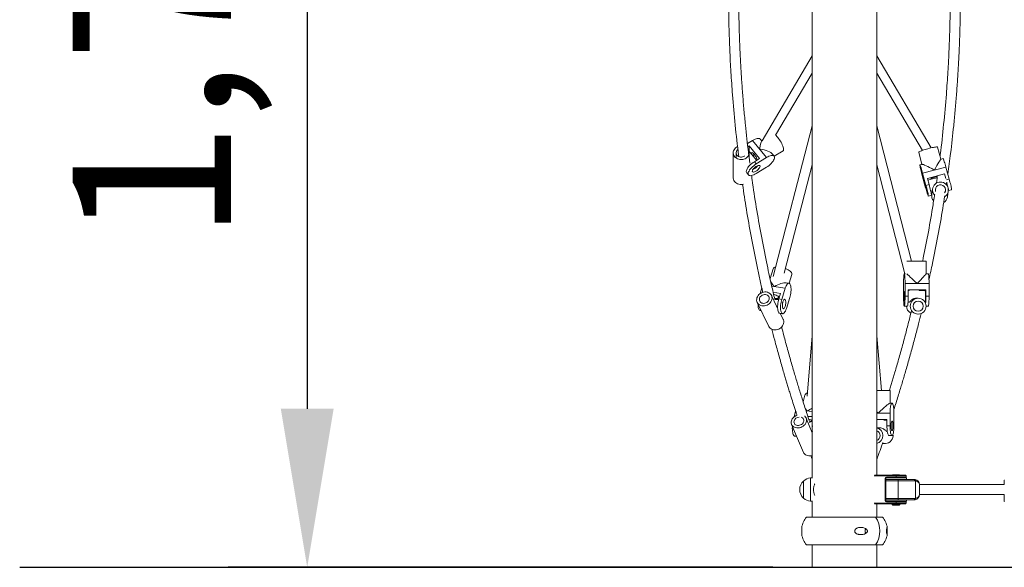
# Model space of a CAD drawing. Units: millimetres. Extents: x 2237 to 2369, y 2188 to 2299.
# Drawn here: x 2278 to 2293, y 2263 to 2271 of the extents above; entities that cross this region are included whole.
import ezdxf

# ---------------------------------------------------------------- set-up
doc = ezdxf.new("R2010")
doc.units = ezdxf.units.MM
doc.styles.get("Standard").update_dxf_attribs({"font": 'arial.ttf'})
doc.dimstyles.new('ISO-25$0', dxfattribs={"dimtxt": 2.5, "dimasz": 2.5, "dimexe": 1.25, "dimexo": 0.625, "dimtad": 1, "dimtxsty": 'Standard', "dimcen": 2.5, "dimadec": 0, "dimazin": 0, "dimtfac": 1, "dimtmove": 0, "dimatfit": 3, "dimfxl": 1, "dimarcsym": 0})

# ---------------------------------------------------------------- blocks, each defined once
blk = doc.blocks.new('*D8')
at = {"color": 0, "lineweight": -2, "transparency": 16777216}
for p, q in [((2291.567, 2279.682), (2280.997, 2279.682)), ((2282.247, 2277.182), (2282.247, 2265.287)), ((2289.594, 2262.787), (2280.997, 2262.787))]:
    blk.add_line(p, q, dxfattribs=at)
at = {"color": 0, "transparency": 16777216}
for points in [[(2281.83, 2277.182), (2282.664, 2277.182), (2282.247, 2279.682)], [(2281.83, 2265.287), (2282.664, 2265.287), (2282.247, 2262.787)]]:
    blk.add_solid(points, dxfattribs=at)
at = {"layer": 'Defpoints', "color": 0, "transparency": 16777216}
for p in [(2292.192, 2279.682), (2282.247, 2262.787), (2290.219, 2262.787)]:
    blk.add_point(p, dxfattribs=at)
at = {"color": 0, "transparency": 16777216, "insert": (2280.12, 2271.235), "char_height": 2.5, "attachment_point": 5, "rotation": 90}
blk.add_mtext('1,70', dxfattribs=at)

msp = doc.modelspace()

# ---------------------------------------------------------------- linework, layer by layer
at = {"color": 0, "linetype": 'Continuous', "lineweight": 15}
for p, q in [((2290.219, 2279.417), (2290.219, 2264.197)), ((2291.235, 2264.237), (2291.235, 2279.377)), ((2290.219, 2270.851), (2289.425, 2269.511)), ((2292.094, 2269.401), (2291.235, 2270.851)), ((2289.638, 2269.601), (2290.219, 2270.581)), ((2291.235, 2270.581), (2291.958, 2269.361)), ((2290.219, 2269.749), (2289.603, 2267.37)), ((2291.787, 2267.615), (2291.235, 2269.749)), ((2289.196, 2269.468), (2289.277, 2269.518)), ((2289.277, 2269.518), (2289.496, 2269.248)), ((2289.421, 2269.51), (2289.397, 2269.54)), ((2289.427, 2269.514), (2289.42, 2269.51)), ((2289.201, 2269.418), (2289.224, 2269.432)), ((2289.34, 2269.205), (2289.214, 2269.361)), ((2289.221, 2269.244), (2289.221, 2269.324)), ((2289.224, 2269.432), (2289.385, 2269.233)), ((2289.224, 2269.348), (2289.224, 2269.432)), ((2289.388, 2269.389), (2289.393, 2269.382)), ((2289.618, 2269.268), (2289.758, 2269.354)), ((2291.898, 2269.331), (2291.95, 2269.141)), ((2292.25, 2269.221), (2292.197, 2269.413)), ((2288.971, 2269.324), (2288.972, 2268.93)), ((2289.016, 2269.324), (2289.016, 2269.24)), ((2289.234, 2269.159), (2289.221, 2269.254)), ((2289.259, 2269.314), (2289.26, 2269.304)), ((2289.301, 2269.301), (2289.284, 2269.274)), ((2289.304, 2269.183), (2289.385, 2269.233)), ((2289.304, 2269.183), (2289.333, 2269.148)), ((2289.333, 2269.148), (2289.496, 2269.248)), ((2289.617, 2269.27), (2289.592, 2269.3)), ((2292.284, 2269.231), (2292.249, 2269.221)), ((2289.304, 2269.082), (2289.295, 2269.077)), ((2289.496, 2269.096), (2289.333, 2268.995)), ((2289.777, 2267.423), (2290.219, 2269.131)), ((2291.235, 2269.131), (2291.679, 2267.415)), ((2291.952, 2269.141), (2291.917, 2269.132)), ((2291.96, 2269), (2292.327, 2269.099)), ((2292.138, 2269.053), (2292.147, 2269.056)), ((2292.38, 2268.907), (2292.327, 2269.099)), ((2289.184, 2269.009), (2289.213, 2268.974)), ((2291.955, 2268.964), (2292.008, 2268.772)), ((2292.013, 2268.808), (2291.96, 2269)), ((2292.035, 2268.917), (2292.305, 2268.99)), ((2292.061, 2268.821), (2292.035, 2268.917)), ((2292.19, 2268.932), (2292.042, 2268.892)), ((2292.304, 2268.985), (2292.305, 2268.99)), ((2292.324, 2268.92), (2292.305, 2268.99)), ((2292.334, 2268.818), (2292.341, 2268.86)), ((2292.335, 2268.895), (2292.38, 2268.907)), ((2292.061, 2268.821), (2292.013, 2268.808)), ((2292.088, 2268.718), (2292.113, 2268.725)), ((2292.118, 2268.756), (2292.104, 2268.663)), ((2292.164, 2268.717), (2292.165, 2268.713)), ((2292.351, 2268.804), (2292.354, 2268.805)), ((2292.351, 2268.626), (2292.365, 2268.719)), ((2292.369, 2268.726), (2292.417, 2268.739)), ((2292.051, 2268.641), (2292.099, 2268.654)), ((2291.709, 2267.615), (2292.015, 2267.615)), ((2292.015, 2267.415), (2292.015, 2267.615)), ((2289.6, 2267.495), (2289.552, 2267.342)), ((2289.853, 2267.266), (2289.896, 2267.402)), ((2291.691, 2267.415), (2291.671, 2267.415)), ((2292.05, 2267.415), (2292.015, 2267.415)), ((2289.394, 2267.102), (2289.422, 2267.191)), ((2289.579, 2267.218), (2289.792, 2267.186)), ((2289.612, 2267.218), (2289.621, 2267.216)), ((2289.738, 2267.012), (2289.792, 2267.186)), ((2289.851, 2267.267), (2289.804, 2267.274)), ((2291.659, 2267.26), (2291.659, 2267.06)), ((2291.682, 2267.26), (2292.061, 2267.26)), ((2291.682, 2267.06), (2291.682, 2267.26)), ((2291.732, 2267.16), (2292.011, 2267.16)), ((2291.732, 2267.06), (2291.732, 2267.16)), ((2291.749, 2267.15), (2291.732, 2267.15)), ((2291.745, 2267.16), (2291.747, 2267.15)), ((2291.867, 2267.265), (2291.877, 2267.265)), ((2291.907, 2267.15), (2291.905, 2267.16)), ((2292, 2267.15), (2291.907, 2267.15)), ((2291.988, 2267.16), (2291.988, 2267.15)), ((2292.011, 2267.06), (2292.011, 2267.16)), ((2292.061, 2267.06), (2292.061, 2267.26)), ((2289.655, 2266.907), (2289.574, 2267.073)), ((2289.601, 2267.124), (2289.718, 2267.106)), ((2289.686, 2267.003), (2289.626, 2267.011)), ((2289.674, 2267.023), (2289.683, 2267.058)), ((2289.691, 2267.019), (2289.718, 2267.106)), ((2289.691, 2267.019), (2289.738, 2267.012)), ((2289.864, 2267.04), (2289.809, 2266.866)), ((2291.732, 2267.06), (2291.682, 2267.06)), ((2291.89, 2267.03), (2291.866, 2267.03)), ((2292.011, 2267.135), (2292.003, 2267.135)), ((2292.011, 2267.06), (2292.061, 2267.06)), ((2289.349, 2266.964), (2289.534, 2266.585)), ((2289.396, 2266.838), (2289.412, 2266.836)), ((2289.655, 2266.906), (2289.671, 2266.904)), ((2291.671, 2266.905), (2291.721, 2266.905)), ((2291.73, 2266.97), (2291.754, 2266.97)), ((2291.996, 2266.97), (2292, 2266.97)), ((2292.003, 2266.985), (2292.01, 2266.985)), ((2292.015, 2266.905), (2292.05, 2266.905)), ((2289.704, 2266.793), (2289.751, 2266.786)), ((2289.759, 2266.695), (2289.712, 2266.792)), ((2291.885, 2266.78), (2291.89, 2266.78)), ((2290.219, 2266.438), (2290.136, 2265.485)), ((2291.31, 2265.573), (2291.235, 2266.438)), ((2290.101, 2265.499), (2290.074, 2265.395)), ((2291.235, 2265.573), (2291.446, 2265.573)), ((2291.446, 2265.373), (2291.446, 2265.573)), ((2291.477, 2265.373), (2291.443, 2265.373)), ((2289.933, 2265.161), (2289.956, 2265.249)), ((2290.12, 2265.252), (2290.219, 2265.246)), ((2290.219, 2264.908), (2290.122, 2265.138)), ((2290.135, 2265.255), (2290.145, 2265.254)), ((2290.149, 2265.166), (2290.219, 2265.162)), ((2291.235, 2265.218), (2291.446, 2265.218)), ((2291.255, 2265.223), (2291.265, 2265.223)), ((2291.446, 2265.018), (2291.446, 2265.218)), ((2291.508, 2265.218), (2291.508, 2265.018)), ((2289.892, 2265.04), (2290.079, 2264.599)), ((2290.219, 2265.084), (2290.175, 2265.086)), ((2291.235, 2265.118), (2291.397, 2265.118)), ((2291.274, 2264.988), (2291.235, 2264.988)), ((2291.397, 2265.108), (2291.348, 2265.108)), ((2291.351, 2265.108), (2291.35, 2265.118)), ((2291.397, 2265.018), (2291.397, 2265.118)), ((2291.397, 2265.018), (2291.446, 2265.018)), ((2289.944, 2264.853), (2289.971, 2264.852)), ((2291.395, 2264.928), (2291.403, 2264.928)), ((2291.428, 2264.863), (2291.477, 2264.863)), ((2291.326, 2264.738), (2291.372, 2264.738)), ((2290.22, 2264.197), (2290.188, 2264.197)), ((2291.54, 2264.227), (2291.196, 2264.227)), ((2291.2, 2264.237), (2291.54, 2264.237)), ((2291.375, 2264.197), (2291.375, 2264.187)), ((2291.54, 2264.197), (2291.375, 2264.197)), ((2291.39, 2264.207), (2291.54, 2264.207)), ((2291.485, 2264.247), (2291.595, 2264.247)), ((2291.51, 2264.242), (2291.57, 2264.242)), ((2291.54, 2264.237), (2291.69, 2264.237)), ((2291.54, 2264.207), (2291.54, 2264.227)), ((2291.7, 2264.227), (2291.54, 2264.227)), ((2291.54, 2264.207), (2291.7, 2264.207)), ((2291.705, 2264.197), (2291.54, 2264.197)), ((2291.7, 2264.227), (2291.7, 2264.207)), ((2291.705, 2264.172), (2291.705, 2264.197)), ((2290.081, 2264.147), (2290.08, 2264.147)), ((2291.37, 2263.837), (2291.37, 2264.187)), ((2291.38, 2264.187), (2291.37, 2264.187)), ((2291.38, 2264.187), (2291.38, 2263.837)), ((2291.38, 2264.172), (2291.573, 2264.172)), ((2291.576, 2264.152), (2291.38, 2264.152)), ((2291.573, 2264.172), (2291.83, 2264.172)), ((2291.576, 2264.152), (2291.576, 2263.872)), ((2291.834, 2264.152), (2291.576, 2264.152)), ((2291.845, 2263.873), (2291.845, 2264.151)), ((2293.249, 2264.092), (2291.91, 2264.092)), ((2291.91, 2264.092), (2291.91, 2263.932)), ((2291.91, 2263.932), (2293.249, 2263.932)), ((2290.08, 2263.877), (2290.081, 2263.877)), ((2290.188, 2263.827), (2290.22, 2263.827)), ((2290.219, 2263.827), (2290.219, 2263.579)), ((2291.196, 2263.797), (2291.54, 2263.797)), ((2291.54, 2263.787), (2291.2, 2263.787)), ((2291.235, 2263.579), (2291.235, 2263.787)), ((2291.38, 2263.837), (2291.37, 2263.837)), ((2291.375, 2263.837), (2291.375, 2263.827)), ((2291.54, 2263.827), (2291.375, 2263.827)), ((2291.38, 2263.872), (2291.576, 2263.872)), ((2291.573, 2263.852), (2291.38, 2263.852)), ((2291.54, 2263.817), (2291.39, 2263.817)), ((2291.48, 2263.787), (2291.48, 2263.772)), ((2291.48, 2263.772), (2291.54, 2263.772)), ((2291.54, 2263.767), (2291.485, 2263.767)), ((2291.705, 2263.827), (2291.54, 2263.827)), ((2291.54, 2263.797), (2291.54, 2263.817)), ((2291.7, 2263.817), (2291.54, 2263.817)), ((2291.54, 2263.797), (2291.7, 2263.797)), ((2291.69, 2263.787), (2291.54, 2263.787)), ((2291.54, 2263.772), (2291.6, 2263.772)), ((2291.595, 2263.767), (2291.54, 2263.767)), ((2291.83, 2263.852), (2291.573, 2263.852)), ((2291.576, 2263.872), (2291.834, 2263.872)), ((2291.6, 2263.772), (2291.6, 2263.787)), ((2291.7, 2263.817), (2291.7, 2263.797)), ((2291.705, 2263.827), (2291.705, 2263.852)), ((2290.128, 2263.579), (2291.216, 2263.579)), ((2291.216, 2263.579), (2291.326, 2263.579)), ((2290.128, 2263.139), (2291.216, 2263.139)), ((2290.219, 2263.139), (2290.219, 2262.787)), ((2291.216, 2263.139), (2291.326, 2263.139)), ((2291.235, 2262.787), (2291.235, 2263.139)), ((2290.219, 2262.787), (2291.235, 2262.787))]:
    msp.add_line(p, q, dxfattribs=at)
msp.add_line((2277.709, 2262.787), (2335.014, 2262.787))
at = {"color": 0, "linetype": 'Continuous', "lineweight": 15, "flags": 128}
for points in [[(2289.277, 2269.518), (2289.297, 2269.529), (2289.316, 2269.539), (2289.334, 2269.545), (2289.351, 2269.549), (2289.366, 2269.551), (2289.379, 2269.55), (2289.39, 2269.546), (2289.397, 2269.54), (2289.397, 2269.54)], [(2289.638, 2269.601), (2289.646, 2269.595), (2289.659, 2269.581), (2289.673, 2269.566), (2289.687, 2269.549), (2289.7, 2269.53), (2289.713, 2269.51), (2289.725, 2269.49), (2289.736, 2269.469), (2289.745, 2269.449), (2289.753, 2269.43), (2289.759, 2269.412), (2289.764, 2269.396), (2289.766, 2269.382), (2289.766, 2269.37), (2289.764, 2269.361), (2289.76, 2269.355), (2289.758, 2269.354)], [(2289.04, 2269.421), (2289.024, 2269.413), (2289.008, 2269.401), (2288.994, 2269.387), (2288.983, 2269.371), (2288.976, 2269.354), (2288.972, 2269.336), (2288.971, 2269.317), (2288.974, 2269.299), (2288.981, 2269.281), (2288.991, 2269.265), (2289.004, 2269.25), (2289.02, 2269.238), (2289.037, 2269.228), (2289.057, 2269.221), (2289.077, 2269.216), (2289.099, 2269.215), (2289.12, 2269.217), (2289.14, 2269.222), (2289.159, 2269.23), (2289.177, 2269.241), (2289.192, 2269.254), (2289.204, 2269.269), (2289.213, 2269.286), (2289.219, 2269.303), (2289.221, 2269.322), (2289.22, 2269.34), (2289.215, 2269.358), (2289.208, 2269.373)], [(2289.045, 2269.378), (2289.037, 2269.371), (2289.027, 2269.359), (2289.02, 2269.345), (2289.016, 2269.33), (2289.017, 2269.315), (2289.021, 2269.3), (2289.028, 2269.287), (2289.039, 2269.275), (2289.052, 2269.266), (2289.068, 2269.259), (2289.085, 2269.255), (2289.102, 2269.255), (2289.119, 2269.257), (2289.135, 2269.263), (2289.149, 2269.272), (2289.15, 2269.273)], [(2289.35, 2269.211), (2289.349, 2269.215), (2289.344, 2269.228), (2289.338, 2269.242), (2289.331, 2269.257), (2289.322, 2269.272), (2289.312, 2269.286), (2289.302, 2269.299), (2289.292, 2269.31), (2289.283, 2269.318), (2289.275, 2269.323), (2289.268, 2269.326), (2289.263, 2269.325), (2289.26, 2269.321), (2289.259, 2269.314)], [(2291.898, 2269.331), (2291.898, 2269.332), (2291.9, 2269.335), (2291.906, 2269.339), (2291.915, 2269.344), (2291.927, 2269.349), (2291.942, 2269.355), (2291.959, 2269.362), (2291.978, 2269.368), (2292, 2269.375), (2292.022, 2269.382), (2292.044, 2269.388), (2292.067, 2269.394), (2292.09, 2269.4), (2292.111, 2269.405), (2292.131, 2269.409), (2292.149, 2269.412), (2292.165, 2269.414), (2292.177, 2269.416), (2292.187, 2269.416), (2292.194, 2269.415), (2292.197, 2269.413), (2292.197, 2269.413)], [(2289.184, 2269.009), (2289.179, 2269.018), (2289.177, 2269.029), (2289.179, 2269.042), (2289.184, 2269.056), (2289.191, 2269.072), (2289.201, 2269.089), (2289.214, 2269.106), (2289.229, 2269.123), (2289.246, 2269.139), (2289.265, 2269.155), (2289.284, 2269.17), (2289.304, 2269.183)], [(2289.496, 2269.248), (2289.516, 2269.259), (2289.535, 2269.269), (2289.553, 2269.275), (2289.57, 2269.279), (2289.586, 2269.281), (2289.598, 2269.28), (2289.609, 2269.276), (2289.617, 2269.27), (2289.621, 2269.261), (2289.623, 2269.25), (2289.621, 2269.237), (2289.617, 2269.223), (2289.609, 2269.207), (2289.599, 2269.19), (2289.586, 2269.173), (2289.571, 2269.156), (2289.554, 2269.139), (2289.536, 2269.124), (2289.516, 2269.109), (2289.496, 2269.096)], [(2292.327, 2269.099), (2292.321, 2269.122), (2292.314, 2269.144), (2292.308, 2269.164), (2292.302, 2269.183), (2292.297, 2269.199), (2292.293, 2269.212), (2292.289, 2269.221), (2292.286, 2269.228), (2292.284, 2269.23), (2292.284, 2269.231)], [(2289.333, 2268.995), (2289.313, 2268.984), (2289.294, 2268.975), (2289.276, 2268.968), (2289.259, 2268.964), (2289.243, 2268.962), (2289.231, 2268.963), (2289.22, 2268.967), (2289.213, 2268.974), (2289.208, 2268.982), (2289.206, 2268.993), (2289.208, 2269.006), (2289.212, 2269.021), (2289.22, 2269.036), (2289.23, 2269.053), (2289.243, 2269.07), (2289.258, 2269.087), (2289.275, 2269.104), (2289.294, 2269.12), (2289.313, 2269.134), (2289.333, 2269.148)], [(2289.272, 2269.034), (2289.273, 2269.042), (2289.277, 2269.053), (2289.284, 2269.064), (2289.293, 2269.075), (2289.304, 2269.086), (2289.316, 2269.097), (2289.329, 2269.106), (2289.343, 2269.114), (2289.355, 2269.12), (2289.367, 2269.123), (2289.377, 2269.124), (2289.385, 2269.123), (2289.391, 2269.119), (2289.394, 2269.113), (2289.394, 2269.105), (2289.391, 2269.095), (2289.385, 2269.085), (2289.377, 2269.073), (2289.367, 2269.062), (2289.356, 2269.051), (2289.343, 2269.041), (2289.33, 2269.032), (2289.317, 2269.026), (2289.304, 2269.021), (2289.293, 2269.019), (2289.284, 2269.019), (2289.277, 2269.022), (2289.273, 2269.027), (2289.272, 2269.034)], [(2291.96, 2269), (2291.954, 2269.023), (2291.948, 2269.045), (2291.942, 2269.066), (2291.936, 2269.084), (2291.931, 2269.1), (2291.926, 2269.113), (2291.923, 2269.123), (2291.92, 2269.129), (2291.918, 2269.132), (2291.917, 2269.131), (2291.917, 2269.126), (2291.918, 2269.118), (2291.92, 2269.106), (2291.923, 2269.092), (2291.927, 2269.075), (2291.932, 2269.055), (2291.937, 2269.034), (2291.943, 2269.011), (2291.949, 2268.988), (2291.955, 2268.964)], [(2288.972, 2268.93), (2288.972, 2268.924), (2288.976, 2268.905), (2288.982, 2268.888), (2288.992, 2268.871), (2289.005, 2268.857), (2289.021, 2268.844), (2289.039, 2268.834), (2289.058, 2268.827), (2289.079, 2268.823), (2289.1, 2268.822), (2289.121, 2268.824), (2289.131, 2268.826)], [(2292.03, 2268.719), (2292.03, 2268.722), (2292.029, 2268.729), (2292.027, 2268.738), (2292.024, 2268.751), (2292.021, 2268.764), (2292.017, 2268.78), (2292.013, 2268.795), (2292.009, 2268.811), (2292.004, 2268.825), (2292, 2268.838), (2291.997, 2268.849), (2291.994, 2268.857), (2291.992, 2268.861), (2291.991, 2268.863), (2291.991, 2268.861), (2291.991, 2268.856), (2291.993, 2268.848), (2291.995, 2268.837), (2291.998, 2268.824), (2292.002, 2268.809), (2292.006, 2268.794), (2292.01, 2268.778), (2292.015, 2268.763), (2292.019, 2268.749), (2292.022, 2268.737), (2292.025, 2268.728), (2292.028, 2268.722), (2292.029, 2268.718), (2292.03, 2268.719)], [(2292.196, 2268.952), (2292.181, 2268.948), (2292.165, 2268.944), (2292.148, 2268.939), (2292.132, 2268.934), (2292.118, 2268.929), (2292.107, 2268.925), (2292.098, 2268.921), (2292.092, 2268.917), (2292.09, 2268.915)], [(2292.09, 2268.915), (2292.092, 2268.913), (2292.097, 2268.913), (2292.105, 2268.914), (2292.116, 2268.915), (2292.13, 2268.918), (2292.145, 2268.921), (2292.162, 2268.925), (2292.179, 2268.93), (2292.19, 2268.933)], [(2292.366, 2268.731), (2292.367, 2268.729), (2292.369, 2268.727), (2292.37, 2268.728), (2292.37, 2268.732), (2292.368, 2268.74), (2292.366, 2268.752), (2292.363, 2268.767), (2292.36, 2268.784), (2292.355, 2268.803), (2292.35, 2268.825), (2292.344, 2268.847), (2292.34, 2268.862)], [(2292.417, 2268.739), (2292.418, 2268.741), (2292.418, 2268.745), (2292.417, 2268.753), (2292.415, 2268.765), (2292.412, 2268.78), (2292.408, 2268.797), (2292.403, 2268.816), (2292.398, 2268.838), (2292.392, 2268.86), (2292.386, 2268.884), (2292.38, 2268.907)], [(2292.008, 2268.772), (2292.014, 2268.749), (2292.021, 2268.727), (2292.027, 2268.707), (2292.032, 2268.689), (2292.037, 2268.673), (2292.042, 2268.66), (2292.046, 2268.65), (2292.048, 2268.644), (2292.05, 2268.641), (2292.051, 2268.642), (2292.051, 2268.647), (2292.05, 2268.655), (2292.048, 2268.666), (2292.045, 2268.681), (2292.041, 2268.698), (2292.037, 2268.718), (2292.031, 2268.739), (2292.026, 2268.762), (2292.019, 2268.785), (2292.013, 2268.808)], [(2292.099, 2268.654), (2292.1, 2268.655), (2292.099, 2268.659), (2292.098, 2268.668), (2292.096, 2268.679), (2292.093, 2268.694), (2292.089, 2268.711), (2292.085, 2268.731), (2292.08, 2268.752), (2292.074, 2268.775), (2292.068, 2268.798), (2292.061, 2268.821)], [(2289.797, 2267.498), (2289.817, 2267.489), (2289.837, 2267.479), (2289.854, 2267.467), (2289.869, 2267.456), (2289.88, 2267.444), (2289.889, 2267.433), (2289.895, 2267.421), (2289.897, 2267.411), (2289.896, 2267.402)], [(2291.682, 2267.26), (2291.682, 2267.285), (2291.682, 2267.308), (2291.681, 2267.331), (2291.68, 2267.351), (2291.679, 2267.37), (2291.677, 2267.386), (2291.676, 2267.398), (2291.674, 2267.408), (2291.672, 2267.413), (2291.671, 2267.415), (2291.669, 2267.413), (2291.667, 2267.408), (2291.665, 2267.398), (2291.664, 2267.386), (2291.662, 2267.37), (2291.661, 2267.351), (2291.66, 2267.331), (2291.66, 2267.308), (2291.659, 2267.285), (2291.659, 2267.26)], [(2292.061, 2267.26), (2292.061, 2267.285), (2292.061, 2267.308), (2292.06, 2267.331), (2292.059, 2267.351), (2292.058, 2267.37), (2292.056, 2267.386), (2292.055, 2267.398), (2292.053, 2267.408), (2292.051, 2267.413), (2292.05, 2267.415)], [(2289.792, 2267.186), (2289.799, 2267.207), (2289.807, 2267.225), (2289.815, 2267.24), (2289.824, 2267.252), (2289.833, 2267.26), (2289.841, 2267.265), (2289.85, 2267.267), (2289.857, 2267.264), (2289.864, 2267.258), (2289.87, 2267.248), (2289.875, 2267.235), (2289.879, 2267.219), (2289.882, 2267.2), (2289.883, 2267.179), (2289.883, 2267.157), (2289.882, 2267.133), (2289.879, 2267.109), (2289.875, 2267.085), (2289.87, 2267.062), (2289.864, 2267.04)], [(2292, 2266.97), (2292, 2266.97), (2292.001, 2266.973), (2292.003, 2266.979), (2292.004, 2266.989), (2292.005, 2267.002), (2292.006, 2267.017), (2292.006, 2267.033), (2292.006, 2267.051), (2292.006, 2267.069), (2292.006, 2267.087), (2292.006, 2267.104), (2292.005, 2267.119), (2292.004, 2267.131), (2292.003, 2267.141), (2292.001, 2267.147), (2292, 2267.15), (2292, 2267.15)], [(2289.345, 2267.036), (2289.341, 2267.017), (2289.34, 2266.998), (2289.343, 2266.98), (2289.349, 2266.964), (2289.359, 2266.948), (2289.371, 2266.935), (2289.386, 2266.924), (2289.404, 2266.916), (2289.423, 2266.91), (2289.443, 2266.908), (2289.463, 2266.909), (2289.484, 2266.914), (2289.504, 2266.921), (2289.522, 2266.931), (2289.539, 2266.943), (2289.554, 2266.958), (2289.566, 2266.974), (2289.575, 2266.992), (2289.581, 2267.01), (2289.583, 2267.029), (2289.582, 2267.048), (2289.578, 2267.065), (2289.57, 2267.081), (2289.559, 2267.096), (2289.545, 2267.108), (2289.529, 2267.117), (2289.51, 2267.124), (2289.491, 2267.128), (2289.47, 2267.128), (2289.45, 2267.126), (2289.43, 2267.12), (2289.41, 2267.112), (2289.392, 2267.1), (2289.376, 2267.087), (2289.363, 2267.071), (2289.352, 2267.054), (2289.345, 2267.036)], [(2289.387, 2267.029), (2289.384, 2267.014), (2289.385, 2266.999), (2289.389, 2266.985), (2289.397, 2266.973), (2289.407, 2266.962), (2289.421, 2266.954), (2289.436, 2266.95), (2289.452, 2266.948), (2289.469, 2266.95), (2289.485, 2266.955), (2289.501, 2266.963), (2289.514, 2266.973), (2289.525, 2266.986), (2289.534, 2267), (2289.538, 2267.015), (2289.539, 2267.03), (2289.537, 2267.045), (2289.531, 2267.058), (2289.522, 2267.07), (2289.51, 2267.079), (2289.495, 2267.085), (2289.479, 2267.089), (2289.463, 2267.088), (2289.446, 2267.085), (2289.43, 2267.079), (2289.415, 2267.069), (2289.403, 2267.058), (2289.393, 2267.044), (2289.387, 2267.029)], [(2289.698, 2267.042), (2289.696, 2267.046), (2289.688, 2267.054), (2289.678, 2267.062), (2289.665, 2267.07), (2289.65, 2267.078), (2289.634, 2267.083), (2289.617, 2267.088), (2289.609, 2267.09)], [(2289.704, 2266.793), (2289.697, 2266.795), (2289.69, 2266.801), (2289.684, 2266.811), (2289.679, 2266.824), (2289.675, 2266.84), (2289.673, 2266.859), (2289.671, 2266.88), (2289.671, 2266.902), (2289.673, 2266.926), (2289.676, 2266.95), (2289.68, 2266.974), (2289.685, 2266.997), (2289.691, 2267.019)], [(2289.809, 2266.866), (2289.802, 2266.846), (2289.794, 2266.828), (2289.786, 2266.813), (2289.777, 2266.801), (2289.769, 2266.792), (2289.76, 2266.787), (2289.752, 2266.786), (2289.744, 2266.788), (2289.737, 2266.794), (2289.731, 2266.804), (2289.726, 2266.817), (2289.722, 2266.833), (2289.719, 2266.852), (2289.718, 2266.873), (2289.718, 2266.896), (2289.719, 2266.919), (2289.722, 2266.943), (2289.726, 2266.967), (2289.731, 2266.99), (2289.738, 2267.012)], [(2289.753, 2266.874), (2289.75, 2266.883), (2289.747, 2266.895), (2289.747, 2266.909), (2289.747, 2266.924), (2289.748, 2266.94), (2289.751, 2266.956), (2289.755, 2266.971), (2289.76, 2266.985), (2289.765, 2266.996), (2289.771, 2267.005), (2289.776, 2267.011), (2289.782, 2267.013), (2289.787, 2267.012), (2289.792, 2267.008), (2289.796, 2267), (2289.798, 2266.99), (2289.8, 2266.977), (2289.8, 2266.962), (2289.799, 2266.946), (2289.797, 2266.93), (2289.794, 2266.915), (2289.79, 2266.9), (2289.785, 2266.888), (2289.779, 2266.877), (2289.773, 2266.87), (2289.768, 2266.866), (2289.762, 2266.865), (2289.757, 2266.868), (2289.753, 2266.874)], [(2291.659, 2267.06), (2291.659, 2267.036), (2291.66, 2267.012), (2291.66, 2266.99), (2291.661, 2266.969), (2291.662, 2266.951), (2291.664, 2266.935), (2291.665, 2266.922), (2291.667, 2266.913), (2291.669, 2266.907), (2291.671, 2266.905), (2291.672, 2266.907), (2291.674, 2266.913), (2291.676, 2266.922), (2291.677, 2266.935), (2291.679, 2266.951), (2291.68, 2266.969), (2291.681, 2266.99), (2291.682, 2267.012), (2291.682, 2267.036), (2291.682, 2267.06)], [(2291.671, 2266.985), (2291.672, 2266.987), (2291.673, 2266.992), (2291.674, 2267.001), (2291.675, 2267.012), (2291.676, 2267.025), (2291.676, 2267.04), (2291.676, 2267.056), (2291.676, 2267.072), (2291.676, 2267.088), (2291.675, 2267.102), (2291.675, 2267.115), (2291.674, 2267.125), (2291.672, 2267.131), (2291.671, 2267.135), (2291.67, 2267.135), (2291.669, 2267.131), (2291.668, 2267.125), (2291.667, 2267.115), (2291.666, 2267.102), (2291.665, 2267.088), (2291.665, 2267.072), (2291.665, 2267.056), (2291.665, 2267.04), (2291.666, 2267.025), (2291.666, 2267.012), (2291.667, 2267.001), (2291.668, 2266.992), (2291.669, 2266.987), (2291.671, 2266.985)], [(2291.721, 2266.905), (2291.722, 2266.907), (2291.724, 2266.913), (2291.726, 2266.922), (2291.727, 2266.935), (2291.729, 2266.951), (2291.73, 2266.969), (2291.731, 2266.99), (2291.732, 2267.012), (2291.732, 2267.036), (2291.732, 2267.06)], [(2292.05, 2266.905), (2292.051, 2266.907), (2292.053, 2266.913), (2292.055, 2266.922), (2292.056, 2266.935), (2292.058, 2266.951), (2292.059, 2266.969), (2292.06, 2266.99), (2292.061, 2267.012), (2292.061, 2267.036), (2292.061, 2267.06)], [(2289.396, 2266.838), (2289.389, 2266.841), (2289.382, 2266.847), (2289.376, 2266.857), (2289.371, 2266.87), (2289.367, 2266.886), (2289.365, 2266.905), (2289.363, 2266.925), (2289.363, 2266.936)], [(2289.534, 2266.585), (2289.534, 2266.585), (2289.544, 2266.57), (2289.556, 2266.557), (2289.571, 2266.546), (2289.588, 2266.538), (2289.607, 2266.532), (2289.627, 2266.53), (2289.648, 2266.531), (2289.669, 2266.535), (2289.688, 2266.543), (2289.707, 2266.553), (2289.724, 2266.565), (2289.739, 2266.58), (2289.751, 2266.596), (2289.76, 2266.614), (2289.766, 2266.632), (2289.768, 2266.651), (2289.767, 2266.669), (2289.762, 2266.687), (2289.759, 2266.695)], [(2291.446, 2265.218), (2291.446, 2265.243), (2291.447, 2265.266), (2291.449, 2265.289), (2291.452, 2265.31), (2291.455, 2265.328), (2291.459, 2265.344), (2291.463, 2265.357), (2291.467, 2265.366), (2291.472, 2265.372), (2291.477, 2265.373), (2291.482, 2265.372), (2291.487, 2265.366), (2291.491, 2265.357), (2291.496, 2265.344), (2291.499, 2265.328), (2291.502, 2265.31), (2291.505, 2265.289), (2291.507, 2265.266), (2291.508, 2265.243), (2291.508, 2265.218)], [(2289.888, 2265.095), (2289.885, 2265.078), (2289.886, 2265.06), (2289.89, 2265.044), (2289.898, 2265.029), (2289.908, 2265.015), (2289.922, 2265.004), (2289.938, 2264.995), (2289.956, 2264.989), (2289.975, 2264.985), (2289.995, 2264.985), (2290.016, 2264.988), (2290.036, 2264.993), (2290.056, 2265.002), (2290.074, 2265.012), (2290.09, 2265.026), (2290.104, 2265.04), (2290.115, 2265.057), (2290.123, 2265.074), (2290.127, 2265.092), (2290.128, 2265.109), (2290.126, 2265.126), (2290.12, 2265.142), (2290.111, 2265.156), (2290.099, 2265.169), (2290.095, 2265.172)], [(2289.931, 2265.093), (2289.929, 2265.079), (2289.931, 2265.065), (2289.936, 2265.052), (2289.945, 2265.041), (2289.956, 2265.032), (2289.97, 2265.026), (2289.986, 2265.023), (2290.002, 2265.023), (2290.019, 2265.026), (2290.035, 2265.032), (2290.05, 2265.04), (2290.063, 2265.051), (2290.073, 2265.064), (2290.08, 2265.078), (2290.084, 2265.092), (2290.084, 2265.106), (2290.08, 2265.12), (2290.074, 2265.132), (2290.063, 2265.142), (2290.051, 2265.149), (2290.045, 2265.152)], [(2289.944, 2264.853), (2289.939, 2264.854), (2289.932, 2264.859), (2289.925, 2264.867), (2289.919, 2264.879), (2289.914, 2264.894), (2289.91, 2264.912), (2289.907, 2264.932), (2289.904, 2264.954), (2289.903, 2264.977), (2289.904, 2265.002), (2289.904, 2265.011)], [(2291.428, 2264.863), (2291.423, 2264.865), (2291.419, 2264.871), (2291.414, 2264.88), (2291.41, 2264.893), (2291.406, 2264.909), (2291.403, 2264.927), (2291.4, 2264.948), (2291.398, 2264.971), (2291.397, 2264.994), (2291.397, 2265.018)], [(2291.508, 2265.018), (2291.508, 2264.994), (2291.507, 2264.971), (2291.505, 2264.948), (2291.502, 2264.927), (2291.499, 2264.909), (2291.496, 2264.893), (2291.491, 2264.88), (2291.487, 2264.871), (2291.482, 2264.865), (2291.477, 2264.863), (2291.472, 2264.865), (2291.467, 2264.871), (2291.463, 2264.88), (2291.459, 2264.893), (2291.455, 2264.909), (2291.452, 2264.927), (2291.449, 2264.948), (2291.447, 2264.971), (2291.446, 2264.994), (2291.446, 2265.018)], [(2291.477, 2264.943), (2291.474, 2264.945), (2291.471, 2264.95), (2291.468, 2264.959), (2291.466, 2264.97), (2291.464, 2264.983), (2291.463, 2264.998), (2291.462, 2265.014), (2291.462, 2265.031), (2291.463, 2265.046), (2291.465, 2265.061), (2291.467, 2265.073), (2291.469, 2265.083), (2291.472, 2265.089), (2291.476, 2265.093), (2291.479, 2265.093), (2291.482, 2265.089), (2291.485, 2265.083), (2291.488, 2265.073), (2291.49, 2265.061), (2291.491, 2265.046), (2291.492, 2265.031), (2291.492, 2265.014), (2291.492, 2264.998), (2291.49, 2264.983), (2291.489, 2264.97), (2291.486, 2264.959), (2291.483, 2264.95), (2291.48, 2264.945), (2291.477, 2264.943)], [(2290.079, 2264.599), (2290.085, 2264.587), (2290.095, 2264.574), (2290.109, 2264.562), (2290.125, 2264.553), (2290.143, 2264.547), (2290.162, 2264.544), (2290.182, 2264.543), (2290.203, 2264.546), (2290.219, 2264.55)], [(2290.081, 2263.877), (2290.081, 2263.879), (2290.081, 2263.884), (2290.081, 2263.893), (2290.081, 2263.905), (2290.081, 2263.92), (2290.081, 2263.938), (2290.081, 2263.957), (2290.081, 2263.979), (2290.081, 2264.001), (2290.081, 2264.023), (2290.081, 2264.045), (2290.081, 2264.066), (2290.081, 2264.086), (2290.081, 2264.103), (2290.081, 2264.118), (2290.081, 2264.13), (2290.081, 2264.139), (2290.081, 2264.145), (2290.081, 2264.147), (2290.081, 2264.147)], [(2291.91, 2264.012), (2291.91, 2264.029), (2291.91, 2264.045), (2291.91, 2264.053)], [(2293.246, 2264.092), (2293.246, 2264.107), (2293.247, 2264.124), (2293.247, 2264.139), (2293.248, 2264.15), (2293.248, 2264.158), (2293.249, 2264.163), (2293.25, 2264.163)], [(2291.91, 2263.97), (2291.91, 2263.978), (2291.91, 2263.994), (2291.91, 2264.012)], [(2293.25, 2263.824), (2293.249, 2263.825), (2293.248, 2263.829), (2293.248, 2263.837), (2293.247, 2263.848), (2293.247, 2263.863), (2293.246, 2263.88), (2293.246, 2263.9), (2293.246, 2263.921), (2293.246, 2263.932)]]:
    msp.add_lwpolyline(points, dxfattribs=at)
at = {"color": 0, "linetype": 'Continuous', "lineweight": 15}
for radius in [0.125, 0.0799]:
    msp.add_circle((2291.89, 2266.905), radius, dxfattribs=at)
for centre, radius, start, end in [((2289.064, 2269.121), 0.42, 38.4506, 39.6987), ((2289.221, 2269.209), 0.162, 291.5109, 326.6385), ((2289.244, 2269.18), 0.115, 301.3591, 321.8024), ((2292.516, 2267.667), 1.437, 104.87, 105.2683), ((2292.241, 2268.737), 0.125, 301.6798, 195.1375), ((2292.241, 2268.738), 0.124, 195.3829, 222.9814), ((2292.241, 2268.737), 0.0799, 326.5948, 194.9869), ((2291.742, 2268.689), 0.619, 9.7698, 15.1919), ((2292.226, 2268.645), 0.123, 171.6176, 195.3699), ((2292.227, 2268.645), 0.124, 195.381, 220.8041), ((2292.229, 2268.644), 0.124, 300.7921, 351.5744), ((2289.645, 2267.471), 0.0508, 93.8307, 152.4067), ((2289.57, 2266.902), 0.318, 80.7457, 82.4452), ((2289.657, 2267.108), 0.096, 251.0703, 290.5219), ((2290.557, 2267.051), 1.454, 355.8787, 0.3684), ((2289.533, 2266.975), 0.22, 345.6463, 357.5471), ((2291.83, 2266.905), 0.125, 179.9552, 243.3235), ((2290.158, 2265.478), 0.0611, 106.7827, 160.0535), ((2290.017, 2265.056), 0.135, 107.4151, 162.9954), ((2290.016, 2265.066), 0.0899, 93.4864, 162.2207), ((2290.126, 2264.995), 0.26, 85.8852, 87.9821), ((2290.135, 2264.998), 0.127, 48.5295, 76.9971), ((2290.683, 2264.969), 0.466, 174.11, 185.89), ((2291.208, 2264.863), 0.125, 282.279, 77.721), ((2291.209, 2264.863), 0.0804, 288.8007, 71.1993), ((2291.37, 2264.863), 0.124, 270.816, 10.0102), ((2290.21, 2264.012), 0.186, 96.541, 133.5328), ((2120.085, 2264.012), 170.103, 359.93769, 0.06231), ((2291.39, 2264.187), 0.02, 90, 180), ((2285.638, 2264.229), 5.902, 359.9757, 0.0728), ((2285.638, 2264.204), 5.902, 359.9272, 0.0243), ((2297.442, 2264.204), 5.902, 179.9757, 180.0728), ((2291.69, 2264.227), 0.01, 360, 90), ((2291.69, 2264.207), 0.01, 270, 0), ((2290.202, 2264.012), 0.182, 132.075, 227.925), ((2165.067, 2264.012), 125.013, 359.93813, 0.06187), ((2291.546, 2264.157), 0.0306, 350.8998, 29.7488), ((2291.803, 2264.157), 0.0306, 350.8998, 29.7488), ((2291.817, 2264.161), 0.0297, 340.7109, 19.3377), ((2290.21, 2264.012), 0.186, 226.4672, 263.459), ((2291.39, 2263.837), 0.02, 180, 270), ((2297.292, 2263.819), 5.902, 179.9272, 180.0243), ((2297.442, 2263.819), 5.902, 179.9272, 180.0243), ((2285.638, 2263.794), 5.902, 359.9272, 0.0243), ((2291.546, 2263.867), 0.0306, 330.2512, 9.1002), ((2291.69, 2263.797), 0.01, 270, 0), ((2291.803, 2263.867), 0.0306, 330.2512, 9.1002), ((2291.817, 2263.863), 0.0297, 340.6623, 19.2891), ((2290.388, 2263.359), 0.341, 139.7537, 170.8923), ((2290.885, 2263.359), 0.398, 326.4218, 33.5782), ((2291.066, 2263.359), 0.341, 9.1065, 40.2463), ((2290.388, 2263.359), 0.341, 189.117, 220.2463), ((2291.12, 2263.359), 0.0669, 147.4206, 212.7208), ((2291.066, 2263.359), 0.341, 319.7537, 350.8831)]:
    msp.add_arc(centre, radius, start, end, dxfattribs=at)
for centre, major_axis, ratio, start_param, end_param in [((2289.387, 2269.307), (0.035, 0.203), 0.067815, 0.059455, 1.164965), ((2289.387, 2269.307), (0.216, -0.037), 0.344057, 0.373567, 1.597988), ((2292.141, 2269.032), (0.109, 0.19), 0.030446, 0.030282, 1.460996), ((2292.141, 2269.032), (0.19, -0.109), 0.077299, 1.633342, 3.064056), ((2291.86, 2267.26), (-0.155, 0.155), 0.037473, 4.707197, 6.111512), ((2291.86, 2267.26), (0.155, 0.155), 0.037473, 4.782108, 6.24573), ((2289.651, 2267.139), (-0.108, 0.173), 0.045863, 5.154263, 5.7206), ((2289.651, 2267.139), (0.186, 0.116), 0.370571, 0.40961, 1.499408), ((2290.175, 2265.165), (-0.118, 0.161), 0.120563, 5.215079, 5.454691), ((2290.175, 2265.165), (0.176, 0.129), 0.417023, 1.033689, 1.439979), ((2291.291, 2265.218), (0.154, 0.154), 0.101834, 0.101484, 1.640017), ((2291.291, 2265.218), (0.154, -0.154), 0.101834, 4.443452, 4.578641), ((2291.83, 2264.092), (0, 0.08), 0.999941, 6.100417, 6.283185), ((2291.834, 2264.092), (0, 0.06), 0.999922, 6.100417, 6.283185), ((2291.83, 2264.092), (0.0566, 0.0566), 0.999682, 5.497567, 6.885594), ((2291.83, 2264.092), (0.08, 0.0001), 0.75, 6.282217, 7.670245), ((2291.83, 2263.932), (0.08, -0.0001), 0.75, 4.896126, 6.284153), ((2291.83, 2263.932), (-0.0566, 0.0566), 0.999682, 2.539184, 3.927211), ((2291.83, 2263.932), (0, 0.08), 0.999941, 3.141593, 3.324361), ((2291.83, 2263.932), (0.08, 0), 0.999941, 4.712389, 4.895158), ((2291.834, 2263.932), (0, 0.06), 0.999922, 3.141593, 3.324361)]:
    msp.add_ellipse(centre, major_axis=major_axis, ratio=ratio, start_param=start_param, end_param=end_param, dxfattribs=at)
for points, knots in [([(2292.397, 2271.738), (2292.397, 2271.715), (2292.396, 2271.655), (2292.395, 2271.56), (2292.393, 2271.456), (2292.391, 2271.357), (2292.389, 2271.266), (2292.386, 2271.18), (2292.383, 2271.099), (2292.38, 2271.022), (2292.377, 2270.951), (2292.374, 2270.886), (2292.372, 2270.827), (2292.367, 2270.732), (2292.359, 2270.598), (2292.348, 2270.424), (2292.328, 2270.148), (2292.293, 2269.772), (2292.259, 2269.447), (2292.237, 2269.281), (2292.235, 2269.273)], [0, 0, 0, 0, 0.0281102, 0.0730915, 0.1154802, 0.1552749, 0.1924741, 0.2270768, 0.2590818, 0.2912858, 0.3203444, 0.3462565, 0.3694483, 0.3924015, 0.4616744, 0.5323842, 0.604305, 0.797321, 0.9903362, 1, 1, 1, 1]), ([(2292.358, 2268.986), (2292.373, 2269.095), (2292.408, 2269.349), (2292.444, 2269.683), (2292.474, 2269.987), (2292.494, 2270.226), (2292.511, 2270.463), (2292.522, 2270.639), (2292.528, 2270.755), (2292.531, 2270.812), (2292.534, 2270.871), (2292.537, 2270.935), (2292.54, 2271.006), (2292.543, 2271.085), (2292.546, 2271.169), (2292.549, 2271.258), (2292.551, 2271.351), (2292.553, 2271.45), (2292.555, 2271.556), (2292.556, 2271.652), (2292.557, 2271.713), (2292.557, 2271.737)], [0, 0, 0, 0, 0.119422, 0.277527, 0.364484, 0.451442, 0.538075, 0.622643, 0.643541, 0.664292, 0.68506, 0.708009, 0.733806, 0.76245, 0.793941, 0.825307, 0.859063, 0.895207, 0.933739, 0.974657, 1, 1, 1, 1]), ([(2288.898, 2271.597), (2288.899, 2271.583), (2288.899, 2271.535), (2288.901, 2271.453), (2288.903, 2271.355), (2288.905, 2271.262), (2288.908, 2271.177), (2288.911, 2271.095), (2288.914, 2271.018), (2288.917, 2270.946), (2288.92, 2270.881), (2288.922, 2270.821), (2288.927, 2270.726), (2288.935, 2270.591), (2288.946, 2270.416), (2288.967, 2270.139), (2289.001, 2269.761), (2289.036, 2269.435), (2289.058, 2269.27), (2289.059, 2269.263)], [0, 0, 0, 0, 0.017266, 0.062282, 0.104542, 0.144046, 0.180791, 0.214777, 0.248972, 0.279827, 0.307339, 0.331965, 0.356343, 0.429914, 0.505012, 0.581396, 0.786387, 0.991378, 1, 1, 1, 1]), ([(2289.215, 2269.297), (2289.214, 2269.308), (2289.194, 2269.462), (2289.169, 2269.695), (2289.14, 2269.998), (2289.12, 2270.235), (2289.103, 2270.471), (2289.092, 2270.646), (2289.086, 2270.761), (2289.083, 2270.818), (2289.08, 2270.877), (2289.077, 2270.94), (2289.074, 2271.011), (2289.071, 2271.089), (2289.068, 2271.173), (2289.065, 2271.261), (2289.063, 2271.353), (2289.061, 2271.452), (2289.059, 2271.535), (2289.059, 2271.585), (2289.058, 2271.599)], [0, 0, 0, 0, 0.013169, 0.201071, 0.304418, 0.407765, 0.510725, 0.61123, 0.636066, 0.660728, 0.685413, 0.712695, 0.743361, 0.777411, 0.814842, 0.852125, 0.892246, 0.935206, 0.981003, 1, 1, 1, 1]), ([(2289.627, 2267.011), (2289.61, 2267.085), (2289.563, 2267.282), (2289.49, 2267.623), (2289.409, 2268.034), (2289.334, 2268.465), (2289.285, 2268.775), (2289.263, 2268.942), (2289.26, 2268.964)], [0, 0, 0, 0, 0.113673, 0.304117, 0.524466, 0.744816, 0.965167, 1, 1, 1, 1]), ([(2292.192, 2268.951), (2292.189, 2268.925), (2292.184, 2268.889), (2292.179, 2268.853), (2292.177, 2268.843)], [0, 0, 0, 0, 0.723473, 1, 1, 1, 1]), ([(2289.119, 2268.824), (2289.138, 2268.693), (2289.179, 2268.42), (2289.253, 2268.006), (2289.322, 2267.655), (2289.38, 2267.379), (2289.414, 2267.226), (2289.434, 2267.14), (2289.438, 2267.121)], [0, 0, 0, 0, 0.23022, 0.479858, 0.729497, 0.848115, 0.966733, 1, 1, 1, 1]), ([(2292.15, 2268.67), (2292.139, 2268.596), (2292.106, 2268.382), (2292.044, 2268.03), (2291.988, 2267.752), (2291.961, 2267.615)], [0, 0, 0, 0, 0.20887, 0.609846, 1, 1, 1, 1]), ([(2292.06, 2267.322), (2292.079, 2267.408), (2292.13, 2267.638), (2292.202, 2268.013), (2292.266, 2268.368), (2292.298, 2268.579), (2292.308, 2268.645)], [0, 0, 0, 0, 0.196223, 0.523339, 0.850452, 1, 1, 1, 1]), ([(2289.623, 2267.023), (2289.632, 2267.023), (2289.65, 2267.023), (2289.667, 2267.023), (2289.675, 2267.023), (2289.673, 2267.023), (2289.673, 2267.023)], [0, 0, 0, 0, 0.308822, 0.637322, 0.965822, 1, 1, 1, 1]), ([(2291.866, 2267.03), (2291.854, 2267.029), (2291.834, 2267.027), (2291.81, 2267.018), (2291.792, 2267.007), (2291.774, 2266.992), (2291.762, 2266.979), (2291.755, 2266.971), (2291.755, 2266.971), (2291.754, 2266.971)], [0, 0, 0, 0, 0.223308, 0.333874, 0.448535, 0.605423, 0.762809, 0.90913, 1, 1, 1, 1]), ([(2289.672, 2266.871), (2289.671, 2266.873), (2289.668, 2266.878), (2289.662, 2266.892), (2289.657, 2266.903), (2289.655, 2266.907)], [0, 0, 0, 0, 0.283169, 0.754183, 1, 1, 1, 1]), ([(2291.781, 2266.821), (2291.78, 2266.815), (2291.762, 2266.742), (2291.726, 2266.601), (2291.681, 2266.429), (2291.643, 2266.287), (2291.612, 2266.176), (2291.582, 2266.068), (2291.552, 2265.964), (2291.525, 2265.872), (2291.502, 2265.792), (2291.481, 2265.722), (2291.459, 2265.651), (2291.444, 2265.601), (2291.436, 2265.575), (2291.435, 2265.573)], [0, 0, 0, 0, 0.014864, 0.175154, 0.338945, 0.427086, 0.516371, 0.6047, 0.68824, 0.766911, 0.825309, 0.880758, 0.93695, 0.996109, 1, 1, 1, 1]), ([(2291.506, 2265.274), (2291.509, 2265.283), (2291.524, 2265.328), (2291.549, 2265.407), (2291.58, 2265.508), (2291.609, 2265.602), (2291.636, 2265.692), (2291.663, 2265.781), (2291.691, 2265.875), (2291.72, 2265.976), (2291.75, 2266.082), (2291.781, 2266.193), (2291.811, 2266.304), (2291.85, 2266.448), (2291.892, 2266.61), (2291.923, 2266.736), (2291.937, 2266.79)], [0, 0, 0, 0, 0.018354, 0.089211, 0.156332, 0.218403, 0.276658, 0.334278, 0.395756, 0.46235, 0.532979, 0.606831, 0.680201, 0.752632, 0.892166, 1, 1, 1, 1]), ([(2289.58, 2266.543), (2289.595, 2266.484), (2289.619, 2266.389), (2289.655, 2266.257), (2289.686, 2266.146), (2289.716, 2266.037), (2289.746, 2265.933), (2289.773, 2265.841), (2289.797, 2265.76), (2289.818, 2265.69), (2289.84, 2265.618), (2289.862, 2265.545), (2289.89, 2265.455), (2289.923, 2265.35), (2289.954, 2265.255), (2289.972, 2265.199), (2289.977, 2265.183)], [0, 0, 0, 0, 0.127925, 0.209114, 0.291351, 0.372638, 0.449491, 0.521846, 0.575541, 0.626521, 0.67823, 0.732663, 0.789819, 0.875685, 0.965142, 1, 1, 1, 1]), ([(2290.182, 2265.066), (2290.176, 2265.083), (2290.158, 2265.136), (2290.129, 2265.226), (2290.094, 2265.334), (2290.06, 2265.44), (2290.029, 2265.54), (2290, 2265.634), (2289.972, 2265.724), (2289.946, 2265.813), (2289.918, 2265.907), (2289.889, 2266.007), (2289.859, 2266.113), (2289.829, 2266.223), (2289.798, 2266.333), (2289.767, 2266.451), (2289.746, 2266.531), (2289.735, 2266.576)], [0, 0, 0, 0, 0.033658, 0.106451, 0.17862, 0.249486, 0.316606, 0.378667, 0.436902, 0.494555, 0.556057, 0.622658, 0.693277, 0.767068, 0.840344, 0.912675, 1, 1, 1, 1]), ([(2291.395, 2264.929), (2291.395, 2264.929), (2291.393, 2264.928), (2291.385, 2264.935), (2291.371, 2264.947), (2291.353, 2264.962), (2291.33, 2264.976), (2291.303, 2264.986), (2291.283, 2264.988), (2291.274, 2264.988)], [0, 0, 0, 0, 0.059663, 0.209387, 0.357492, 0.503082, 0.655875, 0.83255, 1, 1, 1, 1]), ([(2291.235, 2264.482), (2291.245, 2264.509), (2291.27, 2264.58), (2291.303, 2264.671), (2291.325, 2264.735), (2291.332, 2264.755)], [0, 0, 0, 0, 0.295775, 0.781862, 1, 1, 1, 1]), ([(2290.196, 2264.546), (2290.201, 2264.531), (2290.209, 2264.509), (2290.217, 2264.488), (2290.219, 2264.482)], [0, 0, 0, 0, 0.706823, 1, 1, 1, 1]), ([(2290.258, 2263.919), (2290.255, 2263.926), (2290.249, 2263.939), (2290.243, 2263.962), (2290.239, 2263.987), (2290.238, 2264.013), (2290.239, 2264.038), (2290.244, 2264.064), (2290.25, 2264.086), (2290.256, 2264.099), (2290.258, 2264.104)], [0, 0, 0, 0, 0.119518, 0.248343, 0.38069, 0.499975, 0.631596, 0.767615, 0.899124, 1, 1, 1, 1]), ([(2290.051, 2263.413), (2290.051, 2263.411), (2290.051, 2263.408), (2290.051, 2263.398), (2290.051, 2263.385), (2290.051, 2263.371), (2290.051, 2263.358), (2290.051, 2263.345), (2290.051, 2263.331), (2290.051, 2263.32), (2290.051, 2263.312), (2290.051, 2263.307), (2290.051, 2263.305), (2290.051, 2263.305)], [0, 0, 0, 0, 0.133288, 0.249726, 0.36701, 0.436876, 0.507257, 0.568696, 0.645622, 0.758811, 0.852208, 0.948039, 1, 1, 1, 1]), ([(2291.087, 2263.366), (2291.088, 2263.363), (2291.089, 2263.357), (2291.086, 2263.347), (2291.079, 2263.335), (2291.066, 2263.324), (2291.05, 2263.314), (2291.028, 2263.307), (2291.002, 2263.302), (2290.974, 2263.301), (2290.95, 2263.304), (2290.929, 2263.311), (2290.909, 2263.321), (2290.896, 2263.334), (2290.889, 2263.348), (2290.887, 2263.361), (2290.89, 2263.374), (2290.899, 2263.388), (2290.913, 2263.399), (2290.93, 2263.407), (2290.95, 2263.413), (2290.974, 2263.417), (2291.002, 2263.416), (2291.03, 2263.411), (2291.054, 2263.402), (2291.073, 2263.389), (2291.084, 2263.378), (2291.087, 2263.369), (2291.087, 2263.366)], [0, 0, 0, 0, 0.016823, 0.033642, 0.057126, 0.09662, 0.134851, 0.174019, 0.235479, 0.298711, 0.340556, 0.383207, 0.432239, 0.467285, 0.492467, 0.517844, 0.539439, 0.567252, 0.608625, 0.642938, 0.678145, 0.733765, 0.790921, 0.848697, 0.908198, 0.945911, 0.983996, 1, 1, 1, 1]), ([(2291.401, 2263.302), (2291.401, 2263.302), (2291.4, 2263.302), (2291.398, 2263.306), (2291.396, 2263.315), (2291.393, 2263.327), (2291.391, 2263.341), (2291.391, 2263.351), (2291.39, 2263.36), (2291.391, 2263.364), (2291.391, 2263.366)], [0, 0, 0, 0, 0.101554, 0.309328, 0.52266, 0.730734, 0.818159, 0.906434, 0.968056, 1, 1, 1, 1]), ([(2291.391, 2263.366), (2291.391, 2263.37), (2291.391, 2263.379), (2291.394, 2263.394), (2291.396, 2263.406), (2291.399, 2263.414), (2291.4, 2263.417), (2291.401, 2263.416), (2291.401, 2263.416)], [0, 0, 0, 0, 0.093067, 0.230177, 0.490976, 0.723294, 0.961992, 1, 1, 1, 1]), ([(2291.402, 2263.413), (2291.403, 2263.411), (2291.403, 2263.408), (2291.403, 2263.398), (2291.403, 2263.385), (2291.403, 2263.371), (2291.403, 2263.358), (2291.403, 2263.345), (2291.403, 2263.331), (2291.403, 2263.32), (2291.403, 2263.312), (2291.403, 2263.307), (2291.403, 2263.305), (2291.402, 2263.305)], [0, 0, 0, 0, 0.133223, 0.24968, 0.366983, 0.43686, 0.507252, 0.568701, 0.64564, 0.758846, 0.852259, 0.948105, 1, 1, 1, 1])]:
    msp.add_open_spline(points, degree=3, knots=knots, dxfattribs=at)

# ---------------------------------------------------------------- dimensions: what is measured, and where the dimension line sits
dim = msp.add_linear_dim(base=(2282.247, 2262.787), p1=(2292.192, 2279.682), p2=(2290.219, 2262.787), angle=90, text='1,70', dimstyle='ISO-25$0')
dim.commit()
dim.dimension.update_dxf_attribs({"geometry": '*D8', "text_midpoint": (2280.12, 2271.235)})

doc.saveas('drawing.dxf')
